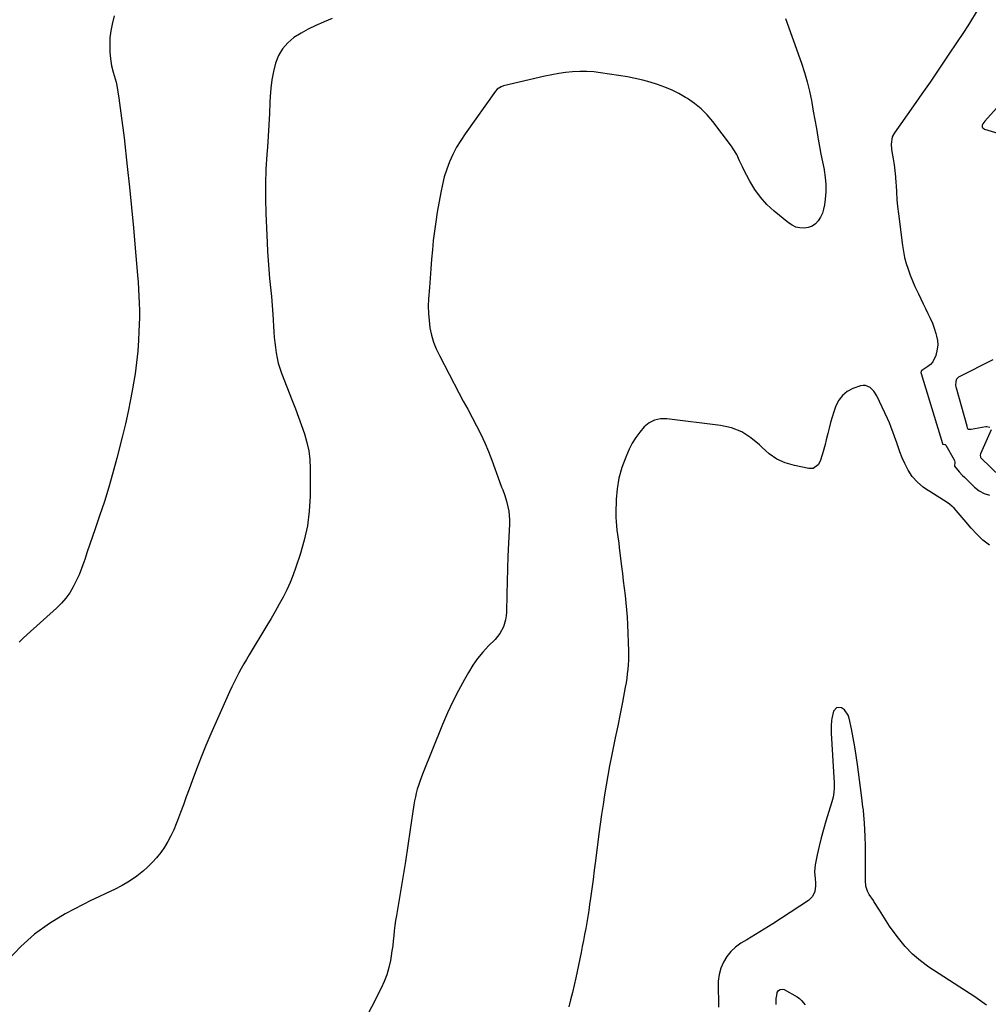
# Model space of a CAD drawing. Units: inches. Extents: x 1900503 to 1905845, y 448432 to 453741.
# Drawn here: x 1903423 to 1904041, y 450434 to 451061 of the extents above; entities that cross this region are included whole.
import ezdxf

# ---------------------------------------------------------------- set-up
doc = ezdxf.new("R2010")
doc.units = ezdxf.units.IN
doc.header["$MEASUREMENT"] = 0
doc.layers.add('7', color=7, linetype='Continuous')
doc.layers.add('8', color=7, linetype='Continuous')

msp = doc.modelspace()

# ---------------------------------------------------------------- linework, layer by layer
at = {"layer": '7', "color": 18}
for points in [[(1904036.55, 451071.65, 1854), (1904029.41, 451059.75, 1854), (1904027.69, 451056.98, 1854), (1904024.94, 451052.92, 1854), (1904023.1, 451050.22, 1854), (1904022.18, 451048.87, 1854), (1904013.81, 451036.36, 1854), (1904008.68, 451028.76, 1854), (1904003.52, 451021.19, 1854), (1903998.3, 451013.66, 1854), (1903993.05, 451006.16, 1854), (1903980.92, 450988.98, 1854), (1903979.48, 450986.23, 1854), (1903978.72, 450981.62, 1854), (1903978.87, 450978.47, 1854), (1903979.1, 450976.9, 1854), (1903979.97, 450972.35, 1854), (1903980.62, 450968.5, 1854), (1903981.16, 450964.64, 1854), (1903981.53, 450960.76, 1854), (1903981.79, 450956.87, 1854), (1903981.85, 450955.54, 1854), (1903982.11, 450950.98, 1854), (1903982.44, 450946.42, 1854), (1903982.89, 450941.87, 1854), (1903983.41, 450937.33, 1854), (1903985.98, 450917.03, 1854), (1903986.59, 450913.19, 1854), (1903987.36, 450909.39, 1854), (1903988.38, 450905.64, 1854), (1903989.55, 450901.93, 1854), (1903990.91, 450898.27, 1854), (1903992.34, 450894.64, 1854), (1903993.88, 450891.06, 1854), (1903995.5, 450887.52, 1854), (1903996.12, 450886.21, 1854), (1903997.61, 450883.11, 1854), (1903999.12, 450880.01, 1854), (1904000.66, 450876.93, 1854), (1904002.21, 450873.85, 1854), (1904003.68, 450870.74, 1854), (1904005.02, 450867.59, 1854), (1904006.17, 450864.35, 1854), (1904007.19, 450861.07, 1854), (1904007.66, 450859.4, 1854), (1904008.19, 450856.57, 1854), (1904008.41, 450853.75, 1854), (1904008.16, 450850.93, 1854), (1904007.27, 450846.99, 1854), (1904005.29, 450842.97, 1854), (1904003.79, 450841.33, 1854), (1904002.04, 450839.88, 1854), (1903998.32, 450837.42, 1854), (1903997.96, 450837.12, 1854), (1903997.94, 450837.09, 1854), (1903997.88, 450837.02, 1854), (1903997.83, 450836.94, 1854), (1903997.72, 450835.96, 1854), (1903997.78, 450835.64, 1854), (1903997.81, 450835.54, 1854), (1904011.45, 450790.83, 1854), (1904011.48, 450790.71, 1854), (1904011.51, 450790.53, 1854), (1904011.54, 450790.48, 1854), (1904011.58, 450790.45, 1854), (1904011.67, 450790.42, 1854), (1904012.93, 450790.34, 1854), (1904013.23, 450790.23, 1854), (1904013.7, 450789.76, 1854), (1904018.94, 450780.6, 1854), (1904019.2, 450780, 1854), (1904019.39, 450778.75, 1854), (1904019.06, 450776.63, 1854), (1904019.07, 450776.56, 1854), (1904019.17, 450776.37, 1854), (1904022.15, 450772.89, 1854), (1904024.3, 450770.58, 1854), (1904025.41, 450769.46, 1854), (1904031.86, 450763.11, 1854), (1904034.82, 450760.8, 1854), (1904038, 450759, 1854), (1904041.5, 450757.97, 1854)], [(1903622.39, 451061.81, 1858), (1903617.25, 451059.62, 1858), (1903616.76, 451059.43, 1858), (1903611.89, 451057.31, 1858), (1903607.12, 451055, 1858), (1903602.51, 451052.37, 1858), (1903598.01, 451049.54, 1858), (1903594.07, 451046.22, 1858), (1903590.69, 451042.48, 1858), (1903588.17, 451038.12, 1858), (1903586.22, 451033.34, 1858), (1903586.18, 451033.21, 1858), (1903584.87, 451027.99, 1858), (1903583.83, 451022.73, 1858), (1903583.18, 451017.41, 1858), (1903582.79, 451012.05, 1858), (1903582.66, 451008.43, 1858), (1903582.37, 451001.23, 1858), (1903582.01, 450994.03, 1858), (1903581.57, 450986.83, 1858), (1903581.07, 450979.64, 1858), (1903580.74, 450975.16, 1858), (1903580.19, 450965.72, 1858), (1903579.87, 450956.29, 1858), (1903579.87, 450946.84, 1858), (1903580.09, 450937.4, 1858), (1903580.85, 450918.99, 1858), (1903581.14, 450913.25, 1858), (1903581.5, 450907.52, 1858), (1903581.97, 450901.79, 1858), (1903582.52, 450896.07, 1858), (1903583.09, 450890.35, 1858), (1903583.62, 450884.63, 1858), (1903584.07, 450878.9, 1858), (1903584.48, 450873.17, 1858), (1903585.2, 450862.08, 1858), (1903585.46, 450858.71, 1858), (1903585.79, 450855.34, 1858), (1903586.2, 450851.99, 1858), (1903586.66, 450848.65, 1858), (1903587.29, 450845.33, 1858), (1903588.05, 450842.06, 1858), (1903589.03, 450838.84, 1858), (1903590.15, 450835.66, 1858), (1903596.92, 450818.31, 1858), (1903598.95, 450813.02, 1858), (1903600.93, 450807.72, 1858), (1903602.86, 450802.4, 1858), (1903604.74, 450797.05, 1858), (1903606.3, 450791.65, 1858), (1903607.49, 450786.19, 1858), (1903608.11, 450780.64, 1858), (1903608.37, 450775.02, 1858), (1903608.26, 450757.25, 1858), (1903607.75, 450747.83, 1858), (1903606.64, 450738.5, 1858), (1903604.63, 450729.33, 1858), (1903602.02, 450720.26, 1858), (1903599.25, 450712.12, 1858), (1903597.46, 450707.24, 1858), (1903595.52, 450702.42, 1858), (1903593.37, 450697.7, 1858), (1903591.06, 450693.04, 1858), (1903588.6, 450688.45, 1858), (1903586.09, 450683.89, 1858), (1903583.48, 450679.39, 1858), (1903580.82, 450674.91, 1858), (1903569.48, 450656.22, 1858), (1903567.77, 450653.37, 1858), (1903566.09, 450650.49, 1858), (1903564.46, 450647.6, 1858), (1903562.86, 450644.68, 1858), (1903561.31, 450641.73, 1858), (1903559.81, 450638.77, 1858), (1903558.38, 450635.76, 1858), (1903557, 450632.74, 1858), (1903545.07, 450605.86, 1858), (1903541.87, 450598.43, 1858), (1903538.78, 450590.97, 1858), (1903535.85, 450583.44, 1858), (1903533.03, 450575.87, 1858), (1903531.17, 450570.71, 1858), (1903529.34, 450565.69, 1858), (1903527.5, 450560.67, 1858), (1903525.64, 450555.67, 1858), (1903523.76, 450550.67, 1858), (1903522.95, 450548.54, 1858), (1903521.34, 450544.67, 1858), (1903519.58, 450540.88, 1858), (1903517.58, 450537.21, 1858), (1903515.44, 450533.61, 1858), (1903513.04, 450530.18, 1858), (1903510.46, 450526.91, 1858), (1903507.63, 450523.86, 1858), (1903504.62, 450520.95, 1858), (1903502.03, 450518.65, 1858), (1903497.74, 450515.18, 1858), (1903493.27, 450511.99, 1858), (1903488.53, 450509.22, 1858), (1903483.61, 450506.73, 1858), (1903478.56, 450504.42, 1858), (1903473.55, 450502.05, 1858), (1903468.57, 450499.59, 1858), (1903463.63, 450497.08, 1858), (1903452.24, 450491.19, 1858), (1903442.08, 450485.12, 1858), (1903432.51, 450478.32, 1858), (1903423.83, 450470.42, 1858), (1903415.74, 450461.79, 1858)], [(1903911.43, 451061.81, 1856), (1903921.59, 451033.3, 1856), (1903923.52, 451027.41, 1856), (1903925.25, 451021.47, 1856), (1903926.69, 451015.46, 1856), (1903927.92, 451009.39, 1856), (1903928.14, 451008.13, 1856), (1903929.11, 451002.65, 1856), (1903930.08, 450997.17, 1856), (1903931.05, 450991.68, 1856), (1903932.01, 450986.2, 1856), (1903932.24, 450984.94, 1856), (1903933.11, 450980.09, 1856), (1903934.02, 450975.25, 1856), (1903934.97, 450970.42, 1856), (1903935.96, 450965.59, 1856), (1903936.06, 450965.08, 1856), (1903936.78, 450960.5, 1856), (1903937.18, 450955.92, 1856), (1903937.13, 450951.32, 1856), (1903936.76, 450946.7, 1856), (1903936.29, 450943.07, 1856), (1903935.72, 450940.34, 1856), (1903934.91, 450937.71, 1856), (1903933.71, 450935.24, 1856), (1903932.26, 450932.86, 1856), (1903930.41, 450930.93, 1856), (1903928.35, 450929.42, 1856), (1903925.94, 450928.53, 1856), (1903923.32, 450928.05, 1856), (1903920.6, 450928.25, 1856), (1903918.01, 450928.82, 1856), (1903915.6, 450929.94, 1856), (1903913.32, 450931.43, 1856), (1903904.07, 450939.06, 1856), (1903899.55, 450943.27, 1856), (1903895.41, 450947.79, 1856), (1903891.84, 450952.78, 1856), (1903888.64, 450958.07, 1856), (1903884.84, 450965.34, 1856), (1903883.87, 450967.25, 1856), (1903882.03, 450971.13, 1856), (1903880.26, 450975.02, 1856), (1903878.12, 450978.71, 1856), (1903876.9, 450980.46, 1856), (1903865.08, 450996.13, 1856), (1903861.5, 451000.34, 1856), (1903857.65, 451004.23, 1856), (1903853.37, 451007.66, 1856), (1903848.81, 451010.78, 1856), (1903847.74, 451011.42, 1856), (1903843.43, 451013.84, 1856), (1903839.03, 451016.06, 1856), (1903834.5, 451017.99, 1856), (1903829.88, 451019.74, 1856), (1903825.17, 451021.22, 1856), (1903820.41, 451022.53, 1856), (1903815.59, 451023.59, 1856), (1903810.73, 451024.49, 1856), (1903793.54, 451027.2, 1856), (1903789.09, 451027.73, 1856), (1903784.64, 451028.04, 1856), (1903780.17, 451028.02, 1856), (1903775.69, 451027.79, 1856), (1903771.23, 451027.29, 1856), (1903766.78, 451026.67, 1856), (1903762.37, 451025.86, 1856), (1903757.97, 451024.93, 1856), (1903731.59, 451018.75, 1856), (1903730.11, 451018.27, 1856), (1903727.53, 451016.6, 1856), (1903726.51, 451015.43, 1856), (1903707.18, 450988.28, 1856), (1903704.36, 450984.02, 1856), (1903701.73, 450979.65, 1856), (1903699.41, 450975.11, 1856), (1903697.28, 450970.47, 1856), (1903695.48, 450965.69, 1856), (1903693.88, 450960.84, 1856), (1903692.62, 450955.91, 1856), (1903691.57, 450950.9, 1856), (1903689.36, 450938.23, 1856), (1903688.4, 450932.27, 1856), (1903687.55, 450926.3, 1856), (1903686.86, 450920.31, 1856), (1903686.28, 450914.31, 1856), (1903685.78, 450908.3, 1856), (1903685.3, 450902.28, 1856), (1903684.83, 450896.27, 1856), (1903684.37, 450890.25, 1856), (1903683.85, 450883.2, 1856), (1903683.68, 450878.52, 1856), (1903683.73, 450873.85, 1856), (1903684.12, 450869.2, 1856), (1903684.74, 450864.56, 1856), (1903685.75, 450860, 1856), (1903687.03, 450855.54, 1856), (1903688.73, 450851.21, 1856), (1903690.7, 450846.98, 1856), (1903703.17, 450823.29, 1856), (1903705.96, 450817.99, 1856), (1903708.77, 450812.7, 1856), (1903711.58, 450807.41, 1856), (1903714.4, 450802.12, 1856), (1903717.11, 450796.79, 1856), (1903719.66, 450791.38, 1856), (1903721.99, 450785.87, 1856), (1903724.15, 450780.29, 1856), (1903729.1, 450766.69, 1856), (1903730.41, 450763.14, 1856), (1903731.09, 450761.36, 1856), (1903732.41, 450757.81, 1856), (1903733.52, 450754.2, 1856), (1903734.41, 450750.58, 1856), (1903734.93, 450747.83, 1856), (1903735.29, 450745.07, 1856), (1903735.43, 450742.28, 1856), (1903735.41, 450739.48, 1856), (1903734.83, 450727.32, 1856), (1903734.47, 450719.2, 1856), (1903734.15, 450711.08, 1856), (1903733.9, 450702.95, 1856), (1903733.68, 450694.82, 1856), (1903733.43, 450683.43, 1856), (1903733.25, 450681.03, 1856), (1903732.9, 450678.65, 1856), (1903731.52, 450674.05, 1856), (1903729.3, 450669.8, 1856), (1903726.27, 450666.09, 1856), (1903722.11, 450661.95, 1856), (1903718.49, 450658.02, 1856), (1903715.09, 450653.93, 1856), (1903712.04, 450649.57, 1856), (1903709.22, 450645.03, 1856), (1903706.65, 450640.51, 1856), (1903702.86, 450633.51, 1856), (1903699.25, 450626.42, 1856), (1903695.93, 450619.2, 1856), (1903692.79, 450611.89, 1856), (1903679.94, 450580.19, 1856), (1903679.02, 450577.83, 1856), (1903678.16, 450575.45, 1856), (1903677.37, 450573.05, 1856), (1903676.63, 450570.63, 1856), (1903675.98, 450568.19, 1856), (1903675.4, 450565.73, 1856), (1903674.92, 450563.25, 1856), (1903674.5, 450560.76, 1856), (1903672.16, 450544.9, 1856), (1903670.62, 450534.68, 1856), (1903669.04, 450524.47, 1856), (1903667.39, 450514.27, 1856), (1903665.7, 450504.07, 1856), (1903663.33, 450490.06, 1856), (1903662.82, 450486.87, 1856), (1903662.37, 450483.68, 1856), (1903661.99, 450480.47, 1856), (1903661.66, 450477.26, 1856), (1903661.33, 450474.05, 1856), (1903660.95, 450470.85, 1856), (1903660.49, 450467.65, 1856), (1903659.98, 450464.46, 1856), (1903659.46, 450461.5, 1856), (1903658.45, 450456.91, 1856), (1903657.18, 450452.4, 1856), (1903655.5, 450448.03, 1856), (1903653.55, 450443.75, 1856), (1903635.05, 450407.44, 1856)], [(1904065.12, 451025.83, 1852), (1904038.46, 450996.34, 1852), (1904037.27, 450994.69, 1852), (1904036.84, 450993.78, 1852), (1904036.82, 450992.51, 1852), (1904037.18, 450991.96, 1852), (1904038.34, 450991.27, 1852), (1904071.6, 450981.25, 1852)], [(1904043.63, 450844.26, 1852), (1904022.05, 450833.3, 1852), (1904021.68, 450833.08, 1852), (1904021, 450832.56, 1852), (1904020.4, 450831.88, 1852), (1904019.97, 450830.52, 1852), (1904019.79, 450827.94, 1852), (1904019.91, 450827.08, 1852), (1904020.09, 450826.3, 1852), (1904026.98, 450802.1, 1852), (1904027.06, 450801.8, 1852), (1904027.18, 450800.88, 1852), (1904027.37, 450800.39, 1852), (1904027.82, 450800.11, 1852), (1904028.84, 450799.94, 1852), (1904029.66, 450800, 1852), (1904039.18, 450801.68, 1852), (1904039.83, 450801.74, 1852), (1904041.74, 450801.41, 1852)], [(1904041.5, 450726.08, 1854), (1904037.28, 450729.4, 1854), (1904033.38, 450733.09, 1854), (1904029.7, 450737.03, 1854), (1904025.19, 450742.31, 1854), (1904022.66, 450745.28, 1854), (1904020.15, 450748.27, 1854), (1904018.84, 450749.69, 1854), (1904015.94, 450752.23, 1854), (1904014.35, 450753.34, 1854), (1904003.3, 450760.3, 1854), (1904001.24, 450761.67, 1854), (1903999.24, 450763.11, 1854), (1903995.46, 450766.27, 1854), (1903992.16, 450769.88, 1854), (1903989.54, 450774.01, 1854), (1903987.45, 450778.07, 1854), (1903985.71, 450781.77, 1854), (1903984.25, 450785.58, 1854), (1903982.93, 450789.45, 1854), (1903982.28, 450791.39, 1854), (1903980.95, 450795.34, 1854), (1903979.91, 450798.27, 1854), (1903978.81, 450801.17, 1854), (1903977.61, 450804.03, 1854), (1903976.34, 450806.87, 1854), (1903969.58, 450821.34, 1854), (1903967.77, 450824.25, 1854), (1903965.32, 450826.65, 1854), (1903962.4, 450827.9, 1854), (1903960.84, 450827.91, 1854), (1903959.24, 450827.6, 1854), (1903954.42, 450825.88, 1854), (1903950.8, 450823.99, 1854), (1903947.69, 450821.6, 1854), (1903945.33, 450818.47, 1854), (1903943.48, 450814.83, 1854), (1903942.21, 450811.14, 1854), (1903941.09, 450807.71, 1854), (1903940.06, 450804.25, 1854), (1903939.15, 450800.76, 1854), (1903938.32, 450797.24, 1854), (1903937.41, 450793.21, 1854), (1903936.67, 450790.2, 1854), (1903935.87, 450787.21, 1854), (1903935.03, 450784.23, 1854), (1903933.57, 450779.7, 1854), (1903932.14, 450777.36, 1854), (1903928.96, 450775.04, 1854), (1903926.37, 450774.94, 1854), (1903917.04, 450776.83, 1854), (1903911.27, 450778.58, 1854), (1903905.84, 450780.96, 1854), (1903900.95, 450784.29, 1854), (1903896.41, 450788.26, 1854), (1903894.77, 450789.98, 1854), (1903889.33, 450794.61, 1854), (1903883.46, 450798.38, 1854), (1903876.93, 450800.87, 1854), (1903869.98, 450802.48, 1854), (1903835.73, 450806.73, 1854), (1903831.66, 450806.64, 1854), (1903827.85, 450805.85, 1854), (1903824.4, 450804.02, 1854), (1903821.21, 450801.5, 1854), (1903818.43, 450798.23, 1854), (1903815.9, 450794.79, 1854), (1903813.73, 450791.12, 1854), (1903811.8, 450787.28, 1854), (1903809.52, 450782.1, 1854), (1903807.1, 450775.57, 1854), (1903805.21, 450768.92, 1854), (1903804.1, 450762.1, 1854), (1903803.52, 450755.16, 1854), (1903803.3, 450746.62, 1854), (1903803.3, 450743.86, 1854), (1903803.39, 450741.11, 1854), (1903803.62, 450738.37, 1854), (1903803.93, 450735.63, 1854), (1903804.31, 450732.9, 1854), (1903804.67, 450730.16, 1854), (1903805.03, 450727.43, 1854), (1903805.37, 450724.69, 1854), (1903806.85, 450712.6, 1854), (1903807.42, 450707.98, 1854), (1903807.99, 450703.35, 1854), (1903808.56, 450698.72, 1854), (1903809.14, 450694.1, 1854), (1903809.65, 450689.46, 1854), (1903810.08, 450684.83, 1854), (1903810.39, 450680.18, 1854), (1903810.62, 450675.53, 1854), (1903811.23, 450658.49, 1854), (1903811.28, 450655.62, 1854), (1903811.25, 450652.75, 1854), (1903811.1, 450649.89, 1854), (1903810.87, 450647.03, 1854), (1903810.54, 450644.18, 1854), (1903810.17, 450641.34, 1854), (1903809.71, 450638.5, 1854), (1903809.21, 450635.68, 1854), (1903807.38, 450626.15, 1854), (1903805.9, 450618.57, 1854), (1903804.41, 450610.99, 1854), (1903802.9, 450603.42, 1854), (1903801.36, 450595.85, 1854), (1903800.5, 450591.62, 1854), (1903799.28, 450585.48, 1854), (1903798.12, 450579.33, 1854), (1903797.03, 450573.16, 1854), (1903796, 450566.98, 1854), (1903795.04, 450560.79, 1854), (1903794.11, 450554.6, 1854), (1903793.25, 450548.39, 1854), (1903792.43, 450542.18, 1854), (1903790.24, 450524.87, 1854), (1903789.48, 450518.95, 1854), (1903788.7, 450513.05, 1854), (1903787.89, 450507.14, 1854), (1903787.07, 450501.24, 1854), (1903786.49, 450497.13, 1854), (1903785.92, 450493.29, 1854), (1903785.33, 450489.45, 1854), (1903784.69, 450485.61, 1854), (1903784.01, 450481.79, 1854), (1903783.31, 450477.96, 1854), (1903782.58, 450474.15, 1854), (1903781.82, 450470.34, 1854), (1903781.03, 450466.53, 1854), (1903777.65, 450450.36, 1854), (1903776.63, 450445.71, 1854), (1903775.55, 450441.07, 1854), (1903774.39, 450436.46, 1854), (1903773.17, 450431.85, 1854)], [(1904042.45, 450799.67, 1852), (1904035.75, 450784.25, 1852), (1904035.55, 450783.56, 1852), (1904035.73, 450782.17, 1852), (1904035.92, 450781.87, 1852), (1904036.15, 450781.6, 1852), (1904048.33, 450769.95, 1852)], [(1904039.6, 450433, 1852), (1904032.18, 450438.29, 1852), (1904002.84, 450457.2, 1852), (1903997.38, 450461.16, 1852), (1903992.26, 450465.49, 1852), (1903987.65, 450470.36, 1852), (1903983.39, 450475.59, 1852), (1903980.07, 450480.15, 1852), (1903977.77, 450483.4, 1852), (1903975.52, 450486.7, 1852), (1903973.35, 450490.05, 1852), (1903971.24, 450493.43, 1852), (1903967.8, 450499.1, 1852), (1903967.43, 450499.67, 1852), (1903964.67, 450503.46, 1852), (1903963.74, 450505.54, 1852), (1903962.64, 450508.93, 1852), (1903962.29, 450512.48, 1852), (1903962.37, 450524.51, 1852), (1903962.36, 450529.72, 1852), (1903962.29, 450534.92, 1852), (1903962.11, 450540.12, 1852), (1903961.87, 450545.31, 1852), (1903961.49, 450551.98, 1852), (1903961.36, 450553.84, 1852), (1903961.01, 450557.55, 1852), (1903960.78, 450559.41, 1852), (1903960.28, 450563.11, 1852), (1903959.79, 450566.81, 1852), (1903957.21, 450586.32, 1852), (1903956.39, 450592.02, 1852), (1903955.51, 450597.71, 1852), (1903954.5, 450603.38, 1852), (1903953.42, 450609.03, 1852), (1903952.05, 450615.84, 1852), (1903951.34, 450617.89, 1852), (1903948.9, 450621.26, 1852), (1903947.16, 450622.57, 1852), (1903944.08, 450622.73, 1852), (1903942.09, 450620.37, 1852), (1903940.93, 450615.6, 1852), (1903940.7, 450614.45, 1852), (1903940.42, 450610.94, 1852), (1903940.6, 450606.22, 1852), (1903942.31, 450574.61, 1852), (1903942.36, 450571.55, 1852), (1903942.19, 450568.49, 1852), (1903941.75, 450565.47, 1852), (1903941.4, 450563.99, 1852), (1903940.98, 450562.52, 1852), (1903937.1, 450550.3, 1852), (1903935.51, 450544.98, 1852), (1903934.05, 450539.63, 1852), (1903932.77, 450534.24, 1852), (1903931.62, 450528.81, 1852), (1903930.36, 450522.33, 1852), (1903929.91, 450517.9, 1852), (1903930.24, 450513.46, 1852), (1903930.55, 450510.86, 1852), (1903930.59, 450509.03, 1852), (1903930.08, 450505.4, 1852), (1903928.62, 450502.18, 1852), (1903926.08, 450499.73, 1852), (1903908.81, 450488.43, 1852), (1903903.35, 450484.91, 1852), (1903897.86, 450481.44, 1852), (1903892.32, 450478.06, 1852), (1903886.76, 450474.72, 1852), (1903882.97, 450472.48, 1852), (1903879.55, 450470.04, 1852), (1903876.49, 450467.27, 1852), (1903873.96, 450464.01, 1852), (1903871.78, 450460.42, 1852), (1903870.21, 450456.5, 1852), (1903869.06, 450452.5, 1852), (1903868.53, 450448.37, 1852), (1903868.41, 450444.15, 1852), (1903868.51, 450442.22, 1852), (1903868.64, 450436.98, 1852), (1903868.58, 450431.74, 1852)], [(1903905.53, 450433.34, 1852), (1903905.52, 450437.23, 1852), (1903905.78, 450439.15, 1852), (1903906.18, 450441.06, 1852), (1903906.97, 450442.29, 1852), (1903907.93, 450443.08, 1852), (1903909.17, 450443.21, 1852), (1903910.6, 450442.92, 1852), (1903918.84, 450438.22, 1852), (1903920.32, 450437.21, 1852), (1903921.67, 450436.06, 1852), (1903923.84, 450433.24, 1852)]]:
    msp.add_polyline3d(points, dxfattribs=at)
at = {"layer": '8', "color": 18}
msp.add_polyline3d([(1903483.42, 451063.41, 1860), (1903482.15, 451058.17, 1860), (1903481.3, 451053.8, 1860), (1903480.73, 451049.41, 1860), (1903480.57, 451044.98, 1860), (1903480.68, 451040.53, 1860), (1903481.01, 451035.94, 1860), (1903481.62, 451031.66, 1860), (1903482.83, 451027.5, 1860), (1903484.13, 451023.36, 1860), (1903484.62, 451021.24, 1860), (1903485.02, 451019.11, 1860), (1903486.3, 451010.87, 1860), (1903487.24, 451004.59, 1860), (1903488.13, 450998.3, 1860), (1903488.93, 450992, 1860), (1903489.68, 450985.7, 1860), (1903491.73, 450967.34, 1860), (1903493.13, 450954.34, 1860), (1903494.46, 450941.34, 1860), (1903495.67, 450928.32, 1860), (1903496.82, 450915.3, 1860), (1903498.24, 450898.21, 1860), (1903498.59, 450893.72, 1860), (1903498.89, 450889.23, 1860), (1903499.14, 450884.74, 1860), (1903499.34, 450880.24, 1860), (1903499.45, 450875.75, 1860), (1903499.48, 450871.25, 1860), (1903499.38, 450866.76, 1860), (1903499.2, 450862.26, 1860), (1903498.9, 450856.84, 1860), (1903498.38, 450849.65, 1860), (1903497.69, 450842.48, 1860), (1903496.74, 450835.34, 1860), (1903495.61, 450828.22, 1860), (1903495.36, 450826.82, 1860), (1903493.9, 450819.03, 1860), (1903492.33, 450811.26, 1860), (1903490.58, 450803.54, 1860), (1903488.72, 450795.83, 1860), (1903485.1, 450781.53, 1860), (1903482.64, 450772.28, 1860), (1903480.01, 450763.09, 1860), (1903477.15, 450753.96, 1860), (1903474.13, 450744.89, 1860), (1903471.24, 450736.58, 1860), (1903469.56, 450731.69, 1860), (1903467.89, 450726.79, 1860), (1903466.25, 450721.88, 1860), (1903464.63, 450716.97, 1860), (1903464.12, 450715.39, 1860), (1903462.66, 450711.31, 1860), (1903461.06, 450707.29, 1860), (1903459.24, 450703.36, 1860), (1903457.29, 450699.5, 1860), (1903455.04, 450695.82, 1860), (1903452.57, 450692.32, 1860), (1903449.75, 450689.1, 1860), (1903446.69, 450686.06, 1860), (1903427.89, 450669.17, 1860), (1903425.3, 450666.79, 1860), (1903422.74, 450664.39, 1860)], dxfattribs=at)

doc.saveas('drawing.dxf')
